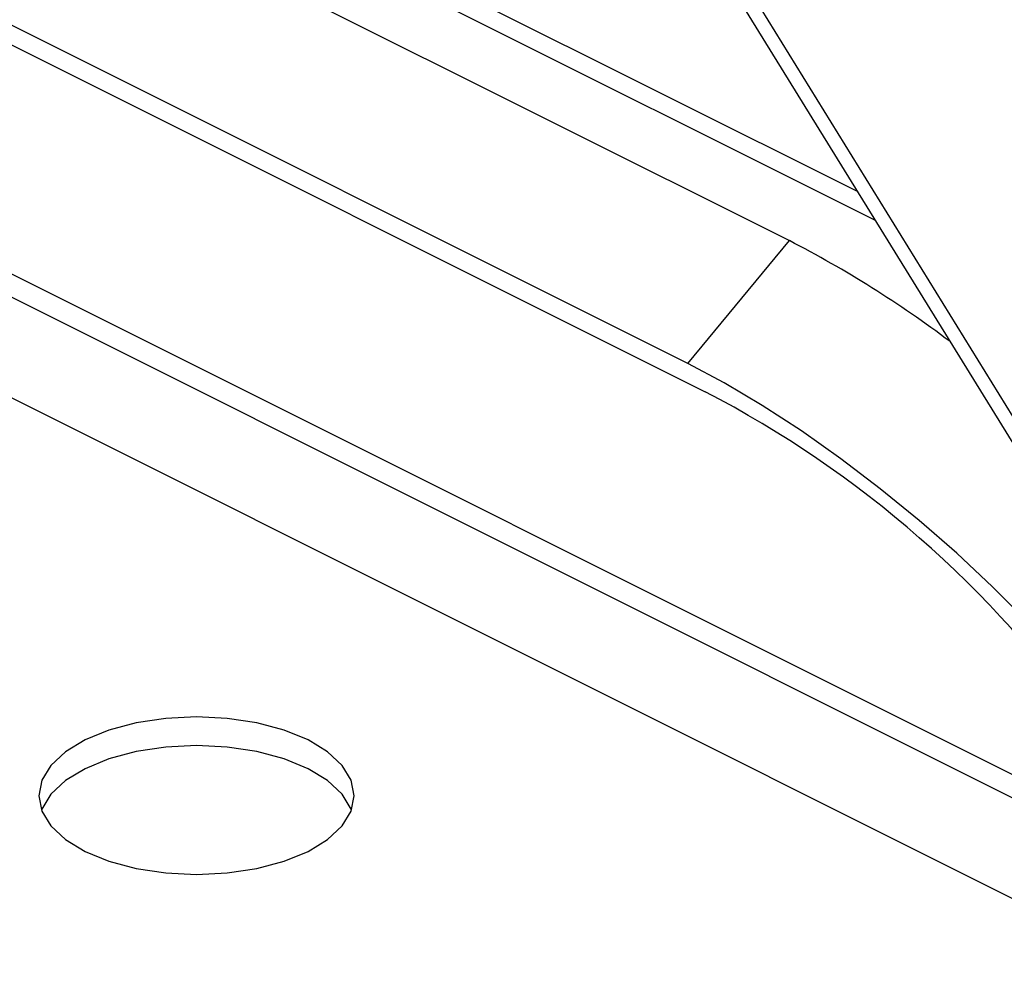
# Model space of a CAD drawing. Extents: x 25 to 435, y 25 to 312.
# Drawn here: x 212 to 224, y 85 to 97 of the extents above; entities that cross this region are included whole.
import ezdxf

# ---------------------------------------------------------------- set-up
doc = ezdxf.new("R2010")
doc.units = 0
doc.header["$LTSCALE"] = 5
doc.layers.get('0').update_dxf_attribs({"linetype": 'CONTINUOUS'})

msp = doc.modelspace()

# ---------------------------------------------------------------- linework, layer by layer
for p, q in [((216.261, 103.966), (232.289, 77.981)), ((216.456, 103.968), (232.572, 77.839)), ((222.133, 94.447), (203.729, 103.649)), ((203.612, 103.469), (222.345, 94.103)), ((203.772, 102.625), (221.312, 93.856)), ((220.087, 92.377), (203.023, 100.91)), ((203.01, 100.678), (220.299, 92.033)), ((201.839, 98.504), (226.528, 86.159)), ((227.329, 85.476), (201.653, 98.314)), ((228.897, 83.479), (200.917, 97.469)), ((220.087, 92.377), (221.312, 93.856))]:
    msp.add_line(p, q)
at = {"flags": 128}
for points in [[(225.39, 87.744), (225.151, 88.102), (224.864, 88.481), (224.534, 88.875), (224.164, 89.278), (223.76, 89.685), (223.329, 90.089), (222.876, 90.484), (222.408, 90.866), (221.933, 91.228), (221.456, 91.564), (220.984, 91.871), (220.526, 92.143), (220.087, 92.377)], [(212.824, 86.496), (213.111, 86.377), (213.44, 86.29), (213.796, 86.236), (214.167, 86.217), (214.538, 86.236), (214.894, 86.29), (215.223, 86.377), (215.511, 86.496), (215.747, 86.64), (215.922, 86.804), (216.031, 86.982), (216.067, 87.167), (216.031, 87.353), (215.922, 87.531), (215.747, 87.695), (215.511, 87.839), (215.223, 87.957), (214.894, 88.045), (214.538, 88.099), (214.167, 88.117), (213.796, 88.099), (213.44, 88.045), (213.111, 87.957), (212.824, 87.839), (212.587, 87.695), (212.412, 87.531), (212.304, 87.353), (212.267, 87.167), (212.304, 86.982), (212.412, 86.804), (212.587, 86.64), (212.824, 86.496)], [(216.035, 86.994), (216.031, 87.006), (215.922, 87.184), (215.747, 87.349), (215.511, 87.493), (215.223, 87.611), (214.894, 87.699), (214.538, 87.753), (214.167, 87.771), (213.796, 87.753), (213.44, 87.699), (213.111, 87.611), (212.824, 87.493), (212.587, 87.349), (212.412, 87.184), (212.304, 87.006), (212.299, 86.994)]]:
    msp.add_lwpolyline(points, dxfattribs=at)
for centre, radius, start, end in [((215.029, 81.709), 13.676, 53.0595, 62.6497), ((214.29, 80.447), 13.052, 35.1196, 62.5882)]:
    msp.add_arc(centre, radius, start, end)
msp.add_open_spline([(194.759, 88.741), (194.798, 88.622), (194.912, 88.282), (195.148, 87.726), (195.485, 87.077), (195.884, 86.437), (196.343, 85.808), (196.862, 85.19), (197.439, 84.586), (198.073, 83.998), (198.762, 83.426), (199.505, 82.872), (200.299, 82.337), (201.142, 81.823), (202.034, 81.33), (202.97, 80.861), (203.95, 80.415), (204.971, 79.994), (206.03, 79.598), (207.125, 79.229), (208.254, 78.886), (209.413, 78.572), (210.601, 78.287), (211.815, 78.03), (213.051, 77.803), (214.307, 77.607), (215.581, 77.441), (216.656, 77.327), (217.307, 77.273), (217.526, 77.255)], degree=3, knots=[0, 0, 0, 0, 0.020371, 0.058263, 0.096242, 0.134347, 0.172571, 0.210895, 0.2493, 0.287766, 0.326272, 0.364804, 0.403348, 0.441896, 0.480439, 0.518974, 0.557498, 0.596011, 0.634511, 0.672999, 0.711476, 0.749943, 0.788399, 0.826847, 0.865287, 0.90372, 0.942147, 0.980569, 1, 1, 1, 1])

doc.saveas('drawing.dxf')
